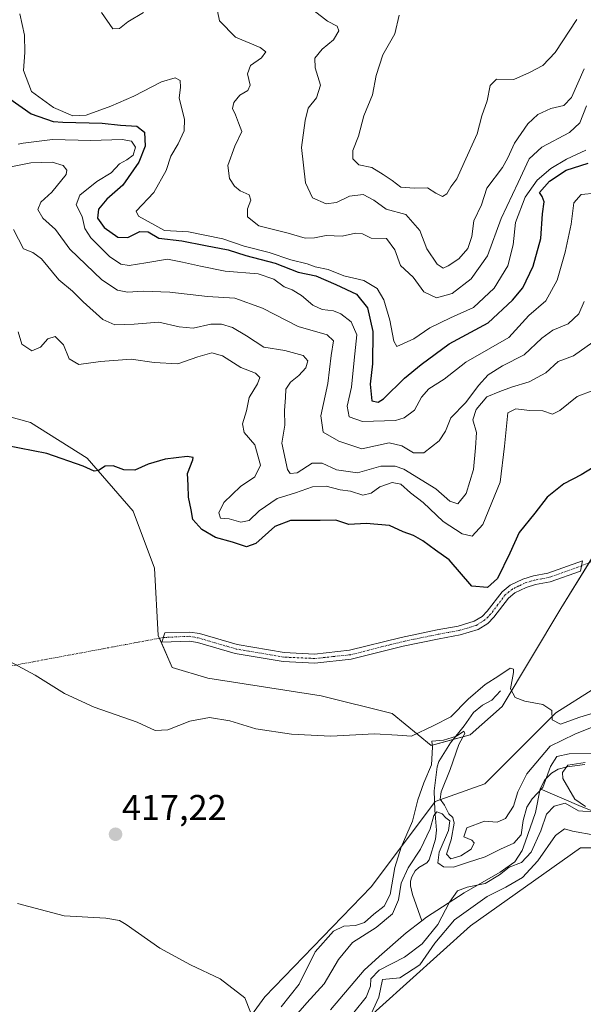
# Model space of a CAD drawing. Units: metres. Extents: x 628853 to 632322, y 4678724 to 4681101.
# Drawn here: x 631783 to 631940, y 4679727 to 4680001 of the extents above; entities that cross this region are included whole.
import ezdxf
from ezdxf.enums import TextEntityAlignment as Align

# ---------------------------------------------------------------- set-up
doc = ezdxf.new("R2010")
doc.units = ezdxf.units.M
doc.header["$MEASUREMENT"] = 0
doc.linetypes.add('TRAZO_Y_PUNTO', pattern=[1, 0.5, -0.25, 0, -0.25])
for name, color, linetype, lineweight in [('Camino', 19, 'Continuous', 0), ('Camino Cxs', 19, 'Continuous', 0), ('Camino eje', 39, 'TRAZO_Y_PUNTO', 13), ('Camino eje virtual', 6, 'TRAZO_Y_PUNTO', 0), ('Carátula', 7, 'Continuous', 5), ('Corriente natural lineal', 142, 'Continuous', 13), ('Cultivos herbáceos CxS', 92, 'Continuous', 0), ('Curva de nivel maestra', 36, 'Continuous', 30), ('Curva de nivel normal', 36, 'Continuous', 0), ('Matorral', 135, 'Continuous', 0), ('Matorral CxS', 135, 'Continuous', 0), ('Punto de cota en terreno', 7, 'Continuous', 0), ('Rótulo de punto de cota en terreno', 19, 'Continuous', 0), ('Suelo desnudo', 252, 'Continuous', 0), ('Suelo desnudo CxS', 43, 'Continuous', 0)]:
    doc.layers.add(name, color=color, linetype=linetype, lineweight=lineweight)
doc.styles.add('Arial', font='txt', dxfattribs={"height": 0.2})

# ---------------------------------------------------------------- blocks, each defined once
blk = doc.blocks.new('*U150')
at = {"layer": 'Cultivos herbáceos CxS', "color": 92, "linetype": 'Continuous', "lineweight": 0}
for points in [[(631764.79, 4679894.65, 425.97), (631786.49, 4679888.72, 425.6), (631802.28, 4679878.85, 425.13), (631815.1, 4679864.05, 424.03), (631821.02, 4679848.25, 423.16), (631822.01, 4679829.5, 422.09), (631825.96, 4679820.61, 421.54), (631835.82, 4679817.65, 421.03), (631867.39, 4679812.72, 420.95), (631887.12, 4679807.78, 420.57), (631897.98, 4679798.9, 415.17), (631908.83, 4679801.86, 416.77), (631917.71, 4679809.75, 419.17), (631934.08, 4679837.05, 421.56), (631953.02, 4679867.73, 423), (631973.34, 4679900.09, 425.19), (631986.66, 4679917.69, 425.93), (632019.33, 4679968.68, 430.5), (632043.01, 4679994.34, 432.35), (632061.75, 4680018.03, 433.6)], [(632062.85, 4679997.49, 432.37), (632055.94, 4679976.76, 430.87), (632038.18, 4679944.19, 428.23), (632017.46, 4679926.42, 427.02), (632002.66, 4679901.75, 424.8), (631977.33, 4679884.44, 424.11), (631967.01, 4679873.45, 423.16), (631960.24, 4679844.49, 421.82), (631943.47, 4679814.88, 420.36), (631932.61, 4679807.97, 419.85), (631912.88, 4679788.23, 419.2), (631899.07, 4679783.3, 412.51), (631881.31, 4679759.61, 417.02), (631851.71, 4679729.01, 415.2), (631828.04, 4679696.43, 412.38)], [(631875.15, 4679718.35, 411.42), (631908.93, 4679748.75, 416.84), (631939.52, 4679770.46, 417.75), (631957.28, 4679770.46, 417.45), (631974.05, 4679768.49, 419.72), (631984.9, 4679774.41, 415.05), (631985.89, 4679781.32, 415.01), (631978.98, 4679788.23, 418.74), (631974.05, 4679800.08, 419.59), (631978, 4679827.71, 418.63), (631985.66, 4679845.78, 419.62), (632001.68, 4679868.18, 423.75), (632014.29, 4679879.39, 423.32), (632029.3, 4679885.95, 425.02), (632050.17, 4679906.46, 427.72), (632068.76, 4679913.59, 429.49)]]:
    blk.add_polyline3d(points, dxfattribs=at)
blk = doc.blocks.new('*U171')
at = {"layer": 'Curva de nivel normal', "color": 36, "linetype": 'Continuous', "lineweight": 0}
blk.add_polyline3d([(631940.52, 4679922.41, 440), (631939.07, 4679918.93, 440), (631936.09, 4679916.23, 440), (631931.82, 4679914.4, 440), (631928.76, 4679912.16, 440), (631923.87, 4679907.52, 440), (631917.81, 4679904.51, 440), (631913.82, 4679902.03, 440), (631911.11, 4679899.03, 440), (631907.64, 4679894.29, 440), (631903.46, 4679890.04, 440), (631901.94, 4679886.37, 440), (631900.18, 4679883.62, 440), (631895.89, 4679880.33, 440), (631893.04, 4679880.32, 440), (631889.84, 4679882.26, 440), (631886.27, 4679883.12, 440), (631878.65, 4679881.41, 440), (631872.26, 4679883.56, 440), (631867.96, 4679886.1, 440), (631867.27, 4679890.62, 440), (631869.18, 4679899.6, 440), (631870.18, 4679907.35, 440), (631870.84, 4679911.47, 440), (631868.99, 4679913.17, 440), (631861, 4679915.44, 440), (631851.07, 4679920.54, 440), (631843.38, 4679923.28, 440), (631835.76, 4679923.81, 440), (631825.3, 4679924.95, 440), (631817.81, 4679925.27, 440), (631813.52, 4679925.02, 440), (631810.7, 4679925.59, 440), (631806.39, 4679928.43, 440), (631797.41, 4679936.95, 440), (631793.48, 4679942.46, 440), (631789.9, 4679945.6, 440), (631788.57, 4679947.98, 440), (631789.39, 4679950.04, 440), (631792.4, 4679952.79, 440), (631796.43, 4679957.76, 440), (631796.65, 4679958.91, 440), (631795.58, 4679960.21, 440), (631792.54, 4679961.11, 440), (631786.62, 4679960.92, 440), (631781.05, 4679959.81, 440)], dxfattribs=at)
blk = doc.blocks.new('*U177')
at = {"layer": 'Curva de nivel normal', "color": 36, "linetype": 'Continuous', "lineweight": 0}
blk.add_polyline3d([(631945.16, 4679808.56, 420), (631939.33, 4679806.79, 420), (631933.92, 4679804.87, 420), (631931.62, 4679806.06, 420), (631931.49, 4679808.6, 420), (631929.04, 4679810.33, 420), (631924.02, 4679811.22, 420), (631921.3, 4679812.23, 420), (631920.05, 4679814.71, 420), (631920.88, 4679819.22, 420), (631920.88, 4679820.14, 420), (631919.94, 4679820.44, 420), (631916.77, 4679818.27, 420), (631913.02, 4679815.91, 420), (631908.25, 4679811.76, 420), (631903.44, 4679806.92, 420), (631898.68, 4679804.51, 420), (631892.53, 4679801.48, 420), (631888.64, 4679801.75, 420), (631882.24, 4679802.19, 420), (631870.01, 4679801.51, 420), (631859.08, 4679802.03, 420), (631849.18, 4679803.54, 420), (631841.96, 4679805.75, 420), (631836.31, 4679806.67, 420), (631830.87, 4679805.64, 420), (631824.69, 4679803.22, 420), (631821.2, 4679803.04, 420), (631816.18, 4679805.38, 420), (631804.2, 4679809.56, 420), (631795.94, 4679813.4, 420), (631787.8, 4679818.48, 420), (631766.05, 4679830.14, 420)], dxfattribs=at)
blk = doc.blocks.new('*U179')
at = {"layer": 'Curva de nivel normal', "color": 36, "linetype": 'Continuous', "lineweight": 0}
blk.add_polyline3d([(631947.28, 4679899.35, 430), (631938.59, 4679895.96, 430), (631933.72, 4679892.08, 430), (631931.71, 4679891.08, 430), (631929.05, 4679892.02, 430), (631925.28, 4679892.06, 430), (631921.54, 4679892.5, 430), (631919.28, 4679891.47, 430), (631918.4, 4679882.16, 430), (631917.13, 4679872.17, 430), (631912.32, 4679860.35, 430), (631909.34, 4679857.16, 430), (631906.61, 4679857.74, 430), (631901.28, 4679861.23, 430), (631895.77, 4679866.5, 430), (631892.24, 4679869.2, 430), (631889.53, 4679871.57, 430), (631887.14, 4679872.05, 430), (631883.66, 4679870.88, 430), (631881.29, 4679869.1, 430), (631878.98, 4679868.54, 430), (631875.52, 4679869.61, 430), (631872.62, 4679870.05, 430), (631868.75, 4679871.04, 430), (631864.99, 4679870.84, 430), (631860.25, 4679869.22, 430), (631855.16, 4679867.6, 430), (631850.15, 4679864.21, 430), (631847.33, 4679861.45, 430), (631844.99, 4679861.03, 430), (631841.74, 4679861.95, 430), (631839.38, 4679862.14, 430), (631838.88, 4679863.62, 430), (631840.28, 4679866.53, 430), (631844.97, 4679870.96, 430), (631848.9, 4679873.67, 430), (631850.45, 4679876.85, 430), (631848.9, 4679882.57, 430), (631845.94, 4679885.92, 430), (631845.5, 4679888.37, 430), (631846.56, 4679891.95, 430), (631847.32, 4679895.68, 430), (631849.62, 4679899.48, 430), (631850.27, 4679901.22, 430), (631849.13, 4679902.46, 430), (631845.03, 4679904.05, 430), (631839.95, 4679907.26, 430), (631836.95, 4679908.1, 430), (631833.02, 4679907.02, 430), (631827.45, 4679905.09, 430), (631820.87, 4679905.41, 430), (631814.49, 4679906.32, 430), (631805.95, 4679905.72, 430), (631799.92, 4679904.92, 430), (631797.29, 4679906.46, 430), (631795.73, 4679910.34, 430), (631793.4, 4679912.62, 430), (631791.28, 4679912.04, 430), (631789.24, 4679909.7, 430), (631786.83, 4679908.65, 430), (631784.09, 4679910.56, 430), (631783.07, 4679914, 430)], dxfattribs=at)
blk = doc.blocks.new('*U181')
at = {"layer": 'Curva de nivel normal', "color": 36, "linetype": 'Continuous', "lineweight": 0}
blk.add_polyline3d([(631943.71, 4679952.54, 445), (631939.72, 4679952.15, 445), (631937.61, 4679949.81, 445), (631936.94, 4679943.92, 445), (631935.26, 4679936.08, 445), (631933.06, 4679928.37, 445), (631929.88, 4679922.6, 445), (631925.1, 4679918.48, 445), (631919.6, 4679912.41, 445), (631914.56, 4679909.53, 445), (631907.6, 4679905.56, 445), (631901.54, 4679900.77, 445), (631897.3, 4679898.08, 445), (631895.3, 4679895.76, 445), (631893.35, 4679892.18, 445), (631890.43, 4679890.04, 445), (631888.05, 4679889.34, 445), (631878.88, 4679889.03, 445), (631875.16, 4679890.33, 445), (631874.64, 4679893.33, 445), (631875.82, 4679898.53, 445), (631876.52, 4679906.04, 445), (631877.25, 4679913.17, 445), (631875.75, 4679916.76, 445), (631872.87, 4679918.94, 445), (631870.81, 4679919.8, 445), (631867.61, 4679920.17, 445), (631865.02, 4679921.41, 445), (631861.89, 4679924.1, 445), (631859.34, 4679925.62, 445), (631857.05, 4679926.44, 445), (631854.17, 4679928.63, 445), (631849.84, 4679930.07, 445), (631840.67, 4679930.8, 445), (631833.83, 4679932.25, 445), (631828.76, 4679933.31, 445), (631824.62, 4679934.2, 445), (631818.58, 4679933.13, 445), (631813.94, 4679932.37, 445), (631811.64, 4679932.74, 445), (631808.5, 4679934.93, 445), (631803.32, 4679940.08, 445), (631801.62, 4679942.72, 445), (631800.89, 4679946, 445), (631799.25, 4679949.26, 445), (631800.19, 4679951.99, 445), (631804.95, 4679955.8, 445), (631808.95, 4679958.2, 445), (631811.28, 4679960.7, 445), (631813.28, 4679961.77, 445), (631815.05, 4679963.14, 445), (631815.7, 4679965.32, 445), (631814.58, 4679966.95, 445), (631811.97, 4679967.46, 445), (631803.28, 4679967.14, 445), (631792.58, 4679967.47, 445), (631784.48, 4679966.39, 445), (631783.03, 4679966.12, 445)], dxfattribs=at)
blk = doc.blocks.new('*U184')
at = {"layer": 'Curva de nivel normal', "color": 36, "linetype": 'Continuous', "lineweight": 0}
blk.add_polyline3d([(631942.91, 4679911.09, 435), (631937.56, 4679907.29, 435), (631933.28, 4679905.74, 435), (631929.85, 4679902.58, 435), (631925.25, 4679900.07, 435), (631920.31, 4679898.6, 435), (631917.05, 4679897.33, 435), (631913.42, 4679895.84, 435), (631910.47, 4679892.39, 435), (631909.54, 4679889.51, 435), (631910.62, 4679885.99, 435), (631910.26, 4679881.71, 435), (631909.74, 4679875.71, 435), (631907.66, 4679868.95, 435), (631905.34, 4679866.12, 435), (631903.2, 4679866.9, 435), (631899.27, 4679870.27, 435), (631890.38, 4679875.72, 435), (631887.95, 4679876.61, 435), (631884, 4679876.57, 435), (631877.46, 4679874.76, 435), (631871.61, 4679875.54, 435), (631867.64, 4679877.44, 435), (631864.87, 4679877.45, 435), (631860.66, 4679874.74, 435), (631858.77, 4679874.56, 435), (631858.04, 4679875.71, 435), (631856.46, 4679883.04, 435), (631857.3, 4679888.04, 435), (631857.21, 4679892.04, 435), (631857.43, 4679895.7, 435), (631857.55, 4679898.03, 435), (631858.84, 4679899.97, 435), (631861.18, 4679901.77, 435), (631863.08, 4679903.97, 435), (631863.68, 4679905.92, 435), (631862.38, 4679907.4, 435), (631857.28, 4679908.78, 435), (631851.46, 4679909.7, 435), (631846.55, 4679912.81, 435), (631842.7, 4679915.12, 435), (631839.6, 4679916.08, 435), (631836.64, 4679916.06, 435), (631831.78, 4679915.01, 435), (631827.82, 4679915.36, 435), (631822.22, 4679916.64, 435), (631815.36, 4679916.1, 435), (631809.98, 4679915.95, 435), (631806.66, 4679917.39, 435), (631801.17, 4679922.27, 435), (631798.18, 4679925.28, 435), (631794.35, 4679928.45, 435), (631789.52, 4679934.28, 435), (631787.18, 4679936.05, 435), (631784.56, 4679937.07, 435), (631781.73, 4679942.39, 435)], dxfattribs=at)
blk = doc.blocks.new('*U197')
at = {"layer": 'Curva de nivel maestra', "color": 36, "linetype": 'Continuous', "lineweight": 30}
blk.add_polyline3d([(631943.06, 4679876.24, 425), (631939.68, 4679874.19, 425), (631934.92, 4679871.71, 425), (631930.26, 4679868, 425), (631926.8, 4679863.55, 425), (631922.49, 4679858.18, 425), (631919.87, 4679852.41, 425), (631916.4, 4679845.32, 425), (631913.61, 4679842.81, 425), (631909.28, 4679843.24, 425), (631902.99, 4679850.55, 425), (631899.21, 4679853.2, 425), (631895.61, 4679855.87, 425), (631893.08, 4679857.3, 425), (631890.16, 4679858.31, 425), (631886.42, 4679860.05, 425), (631879.9, 4679860.68, 425), (631875.08, 4679860.34, 425), (631871.47, 4679861.56, 425), (631867.09, 4679861.47, 425), (631858.81, 4679861.52, 425), (631854.43, 4679859.79, 425), (631849.17, 4679855.12, 425), (631846.55, 4679854.17, 425), (631842.68, 4679855.44, 425), (631838, 4679856.76, 425), (631834.18, 4679858.94, 425), (631831.7, 4679861.8, 425), (631831.17, 4679864.44, 425), (631830.48, 4679867.94, 425), (631830.34, 4679871.27, 425), (631830.15, 4679874.58, 425), (631831.65, 4679878.33, 425), (631831.72, 4679879, 425), (631830.11, 4679879.32, 425), (631823.95, 4679878.55, 425), (631819.28, 4679877.13, 425), (631815.5, 4679875.48, 425), (631812.49, 4679875.57, 425), (631809.5, 4679876.67, 425), (631807.28, 4679876.61, 425), (631805.45, 4679875.37, 425), (631804.26, 4679875.19, 425), (631801.14, 4679876.57, 425), (631791.02, 4679880.12, 425), (631779.62, 4679882.38, 425)], dxfattribs=at)
blk = doc.blocks.new('5PATER')
at = {"layer": 'Carátula', "linetype": 'Continuous', "lineweight": 5}
h = blk.add_hatch(color=250, dxfattribs=at)
edge = h.paths.add_edge_path()
edge.add_ellipse((0, 0.01), major_axis=(-1.33, -1.34), ratio=0.999422, start_angle=0, end_angle=360)

msp = doc.modelspace()

# ---------------------------------------------------------------- linework, layer by layer
at = {"layer": 'Camino', "color": 19, "linetype": 'Continuous', "lineweight": 0}
msp.add_polyline3d([(631890.18, 4679826.55, 422.08), (631875.73, 4679822.91, 421.95), (631865.6, 4679821.85, 422), (631856.82, 4679822.25, 421.96), (631843.47, 4679824.52, 421.92), (631833, 4679827.58, 421.99), (631830.71, 4679827.93, 422.05), (631823.06, 4679827.68, 422.02), (631823.83, 4679830.2, 422.17), (631830.86, 4679830.43, 422.12), (631833.54, 4679830.03, 422.1), (631844.03, 4679826.96, 422.12), (631857.09, 4679824.74, 422.17), (631865.53, 4679824.35, 422.11), (631875.29, 4679825.38, 422.04), (631889.63, 4679828.98, 422.19), (631899.67, 4679831.06, 422.19), (631905.45, 4679832.12, 422.32), (631909.96, 4679833.45, 422.5), (631912.14, 4679834.83, 422.72), (631913.56, 4679836.23, 422.84), (631917.68, 4679841.68, 423.5), (631919.9, 4679843.49, 423.19), (631923.51, 4679845.21, 422.6), (631926.41, 4679846.12, 422.34), (631930.46, 4679846.88, 422.35), (631940.06, 4679850.27, 422.44), (631939.53, 4679847.43, 422.32), (631931.11, 4679844.47, 422.29), (631927.02, 4679843.69, 422.1), (631924.43, 4679842.88, 422.2), (631921.25, 4679841.36, 422.37), (631919.49, 4679839.93, 422.58), (631915.44, 4679834.58, 422.51), (631913.71, 4679832.86, 422.39), (631911, 4679831.15, 422.42), (631906.03, 4679829.69, 422.18), (631900.15, 4679828.61, 422.04), (631890.18, 4679826.55, 422.08)], dxfattribs=at)
at = {"layer": 'Camino Cxs', "color": 19, "linetype": 'Continuous', "lineweight": 0}
msp.add_polyline3d([(631890.18, 4679826.55, 422.08), (631875.73, 4679822.91, 421.95), (631865.6, 4679821.85, 422), (631856.82, 4679822.25, 421.96), (631843.47, 4679824.52, 421.92), (631833, 4679827.58, 421.99), (631830.71, 4679827.93, 422.05), (631823.06, 4679827.68, 422.02), (631823.83, 4679830.2, 422.17), (631830.86, 4679830.43, 422.12), (631833.54, 4679830.03, 422.1), (631844.03, 4679826.96, 422.12), (631857.09, 4679824.74, 422.17), (631865.53, 4679824.35, 422.11), (631875.29, 4679825.38, 422.04), (631889.63, 4679828.98, 422.19), (631899.67, 4679831.06, 422.19), (631905.45, 4679832.12, 422.32), (631909.96, 4679833.45, 422.5), (631912.14, 4679834.83, 422.72), (631913.56, 4679836.23, 422.84), (631917.68, 4679841.68, 423.5), (631919.9, 4679843.49, 423.19), (631923.51, 4679845.21, 422.6), (631926.41, 4679846.12, 422.34), (631930.46, 4679846.88, 422.35), (631940.06, 4679850.27, 422.44), (631939.53, 4679847.43, 422.32), (631931.11, 4679844.47, 422.29), (631927.02, 4679843.69, 422.1), (631924.43, 4679842.88, 422.2), (631921.25, 4679841.36, 422.37), (631919.49, 4679839.93, 422.58), (631915.44, 4679834.58, 422.51), (631913.71, 4679832.86, 422.39), (631911, 4679831.15, 422.42), (631906.03, 4679829.69, 422.18), (631900.15, 4679828.61, 422.04), (631890.18, 4679826.55, 422.08)], close=True, dxfattribs=at)
at = {"layer": 'Camino eje', "color": 39, "linetype": 'TRAZO_Y_PUNTO', "lineweight": 13}
msp.add_polyline3d([(631939.79, 4679848.85, 422.39), (631930.79, 4679845.68, 422.31), (631928.74, 4679845.29, 422.28), (631926.72, 4679844.91, 422.21), (631923.97, 4679844.05, 422.4), (631922.38, 4679843.29, 422.48), (631920.58, 4679842.43, 422.75), (631919.7, 4679841.71, 422.89), (631918.59, 4679840.81, 423.01), (631916.53, 4679838.08, 422.82), (631914.5, 4679835.41, 422.66), (631913.79, 4679834.71, 422.61), (631912.93, 4679833.85, 422.53), (631911.84, 4679833.16, 422.5), (631910.48, 4679832.3, 422.46), (631908, 4679831.57, 422.36), (631905.74, 4679830.91, 422.25), (631899.91, 4679829.84, 422.11), (631894.93, 4679828.81, 422.12), (631889.91, 4679827.77, 422.13), (631882.74, 4679825.97, 422.06), (631875.51, 4679824.15, 422), (631870.63, 4679823.63, 422.07), (631865.57, 4679823.1, 422.08), (631861.18, 4679823.3, 422.13), (631856.96, 4679823.5, 422.15), (631843.75, 4679825.74, 422.02), (631833.27, 4679828.81, 422.09), (631830.63, 4679829.28, 422.11), (631823.45, 4679828.94, 422.1)], dxfattribs=at)
at = {"layer": 'Camino eje virtual', "color": 6, "linetype": 'TRAZO_Y_PUNTO', "lineweight": 0}
for points in [[(632117.33, 4679925.62, 434.04), (631939.79, 4679848.85, 422.39)], [(631823.45, 4679828.94, 422.1), (631659.53, 4679798.36, 412.56)]]:
    msp.add_polyline3d(points, dxfattribs=at)
at = {"layer": 'Corriente natural lineal', "color": 142, "linetype": 'Continuous', "lineweight": 13}
for points in [[(631917.28, 4679814.15, 418.99), (631914.84, 4679811.5, 418.79), (631912.29, 4679810.11, 418.38), (631909.78, 4679808.06, 418.04), (631907.14, 4679804.37, 415.9), (631903.32, 4679799.69, 414.64), (631900.12, 4679794.42, 413.19), (631899.67, 4679792.97, 413.74), (631898.77, 4679786.33, 413.07), (631898.95, 4679780.92, 411.35), (631899.49, 4679775.37, 409.46), (631899.17, 4679772.84, 409.56), (631897.43, 4679767.08, 409.11), (631896.79, 4679766.25, 408.22), (631894.55, 4679764.99, 408.22), (631893.56, 4679764.06, 407.94), (631892.55, 4679762.41, 407.51), (631892.25, 4679761.18, 407.27), (631892.25, 4679759.9, 407), (631892.79, 4679757.42, 406.82), (631895.36, 4679750.14, 406.82)], [(631940.71, 4679793.59, 409.81), (631935.76, 4679792.99, 410.11), (631933.32, 4679792.32, 409.9), (631931.41, 4679791.18, 409.67), (631929.59, 4679789.4, 410.22), (631928.28, 4679786.86, 410.03)], [(631928.28, 4679786.86, 410.03), (631926.95, 4679780.24, 408.78), (631924.11, 4679772.02, 409.84), (631923.25, 4679769.68, 409.64), (631921.26, 4679766.57, 409.51), (631917.18, 4679763.71, 408.95), (631907.11, 4679757.94, 411.81), (631896.64, 4679751.13, 406.87), (631895.36, 4679750.14, 406.82)], [(632036.98, 4679759.33, 421.51), (632028.51, 4679759.53, 421.57), (632026.3, 4679760.38, 420.8), (632023.79, 4679761.77, 420.34), (632014.71, 4679763.76, 418.78), (632012.04, 4679764.78, 419.98), (632007.48, 4679767.03, 418.39), (631991.1, 4679773.08, 414.18), (631980.79, 4679776.08, 413.48), (631975.39, 4679777.53, 412.74), (631969.01, 4679778.5, 411.77), (631961.57, 4679779.17, 411.44), (631944.42, 4679780.08, 410.57), (631939.68, 4679781.9, 410.51), (631928.28, 4679786.86, 410.03)], [(631895.36, 4679750.14, 406.82), (631891.03, 4679746.81, 406.87), (631883.5, 4679740.24, 407.47), (631879.34, 4679736.38, 407.47), (631869.98, 4679725.38, 407.03)]]:
    msp.add_polyline3d(points, dxfattribs=at)
at = {"layer": 'Cultivos herbáceos CxS', "color": 92, "linetype": 'Continuous', "lineweight": 0}
for points in [[(631764.79, 4679894.65, 425.97), (631786.49, 4679888.72, 425.6), (631802.28, 4679878.85, 425.13), (631815.1, 4679864.05, 424.03), (631821.02, 4679848.25, 423.16), (631822.01, 4679829.5, 422.09), (631822.35, 4679828.74, 422.06), (631825.96, 4679820.61, 421.54), (631835.82, 4679817.65, 421.03), (631867.39, 4679812.72, 420.95), (631887.12, 4679807.78, 420.57), (631897.98, 4679798.9, 415.18), (631904.02, 4679800.54, 415.26), (631908.83, 4679801.86, 416.77), (631917.71, 4679809.75, 419.17), (631934.08, 4679837.05, 421.56), (631941.93, 4679849.77, 422.39), (631953.02, 4679867.73, 423), (631973.34, 4679900.09, 425.19), (631986.65, 4679917.69, 425.93), (632019.33, 4679968.68, 430.5), (632043.01, 4679994.34, 432.35), (632061.75, 4680018.03, 433.6)], [(632062.84, 4679997.49, 432.37), (632055.94, 4679976.76, 430.87), (632038.18, 4679944.19, 428.23), (632017.46, 4679926.42, 427.02), (632002.66, 4679901.75, 424.8), (631977.33, 4679884.44, 424.11), (631967.01, 4679873.45, 423.16), (631963.67, 4679859.17, 420.68), (631960.24, 4679844.49, 421.82), (631943.47, 4679814.88, 420.36), (631932.61, 4679807.97, 419.85), (631912.88, 4679788.23, 419.2), (631899.07, 4679783.3, 412.51), (631898.88, 4679783.04, 412.29), (631881.31, 4679759.61, 417.02), (631851.71, 4679729.01, 415.2), (631828.04, 4679696.43, 412.38)], [(631875.15, 4679718.35, 411.42), (631908.93, 4679748.75, 416.84), (631939.52, 4679770.46, 417.75), (631957.28, 4679770.46, 417.45), (631974.05, 4679768.49, 419.72), (631984.9, 4679774.41, 415.05), (631984.97, 4679774.87, 414.86), (631985.89, 4679781.32, 415.01), (631978.98, 4679788.23, 418.74), (631974.05, 4679800.08, 419.59), (631978, 4679827.72, 418.63), (631985.66, 4679845.78, 419.62), (632001.68, 4679868.18, 423.75), (632014.29, 4679879.39, 423.32), (632029.3, 4679885.95, 425.03), (632032.21, 4679888.81, 425.52), (632050.17, 4679906.46, 427.72), (632068.76, 4679913.59, 429.49), (632091.45, 4679920.5, 431.84), (632115.13, 4679925.44, 433.83)]]:
    msp.add_polyline3d(points, dxfattribs=at)
at = {"layer": 'Curva de nivel maestra', "color": 36, "linetype": 'Continuous', "lineweight": 30}
for points in [[(631772.26, 4680004.04, 450), (631775.83, 4679996.72, 450), (631777.16, 4679991.73, 450), (631777.33, 4679986.26, 450), (631778.38, 4679982.16, 450), (631780.8, 4679978.74, 450), (631786.69, 4679974.61, 450), (631792.8, 4679972.42, 450), (631795.49, 4679972.25, 450), (631806.45, 4679971.96, 450)], [(631806.45, 4679971.96, 450), (631811.52, 4679971.48, 450), (631816.12, 4679971.2, 450), (631818.24, 4679969.5, 450), (631818.38, 4679965.56, 450), (631816.64, 4679961.12, 450), (631812.15, 4679954.78, 450), (631807.71, 4679950.83, 450), (631805.4, 4679948.08, 450), (631805.16, 4679945.62, 450), (631806.98, 4679943.02, 450), (631810.81, 4679940.29, 450), (631813.61, 4679940.22, 450), (631816.95, 4679941.85, 450), (631819.28, 4679941.79, 450), (631822.19, 4679940.04, 450), (631828.56, 4679939.25, 450), (631835.2, 4679937.96, 450), (631841.49, 4679936.8, 450), (631846.42, 4679935.23, 450), (631854.61, 4679933.04, 450), (631861, 4679930.51, 450), (631865.84, 4679929.52, 450), (631871.43, 4679927.1, 450), (631877.16, 4679924.42, 450), (631880.25, 4679920.68, 450), (631881.71, 4679914.05, 450), (631881.66, 4679905.08, 450), (631881.02, 4679899.36, 450), (631881.5, 4679894.8, 450), (631883.24, 4679894.38, 450), (631884.71, 4679895.33, 450), (631890.57, 4679901.04, 450), (631895.23, 4679904.85, 450), (631903.02, 4679910.63, 450), (631913.87, 4679916.48, 450), (631920.56, 4679922.77, 450), (631923.49, 4679926.16, 450), (631926.38, 4679932.25, 450), (631928.5, 4679939.95, 450), (631928.92, 4679946.74, 450), (631929.36, 4679950.12, 450), (631928.85, 4679951.61, 450), (631928.14, 4679952.67, 450), (631930.87, 4679955.88, 450), (631935.51, 4679958.9, 450), (631941.61, 4679960.84, 450)]]:
    msp.add_polyline3d(points, dxfattribs=at)
at = {"layer": 'Curva de nivel normal', "color": 36, "linetype": 'Continuous', "lineweight": 0}
for points in [[(631940.95, 4679964.5, 455), (631935.61, 4679962.03, 455), (631931.28, 4679959.4, 455), (631927.43, 4679956.16, 455), (631924.15, 4679951.43, 455), (631921.46, 4679944.37, 455), (631920.77, 4679938.12, 455), (631919.31, 4679932.36, 455), (631915.48, 4679926.12, 455), (631909.73, 4679920.69, 455), (631903.37, 4679917.83, 455), (631897.61, 4679915.06, 455), (631893.17, 4679912.05, 455), (631888.43, 4679909.89, 455), (631887.57, 4679911.33, 455), (631886.48, 4679917.24, 455), (631884.76, 4679922.85, 455), (631882.93, 4679926, 455), (631879.22, 4679928.2, 455), (631873.68, 4679929.58, 455), (631869.27, 4679931.34, 455), (631865.72, 4679932.08, 455), (631863.44, 4679932.87, 455), (631858.92, 4679934.03, 455), (631852.91, 4679936, 455), (631845.95, 4679937.76, 455), (631840, 4679939.81, 455), (631830.49, 4679941.77, 455), (631823.76, 4679942.15, 455), (631816.56, 4679946.13, 455), (631815.89, 4679947.48, 455), (631820.85, 4679952.72, 455), (631824.23, 4679958.81, 455), (631825.57, 4679962.79, 455), (631827.55, 4679966.22, 455), (631829.29, 4679969.91, 455), (631829.33, 4679973.08, 455), (631827.85, 4679978.99, 455), (631828.26, 4679982.03, 455), (631828.17, 4679983.84, 455), (631826.78, 4679984.58, 455), (631822.95, 4679983.46, 455), (631815.28, 4679979.47, 455), (631808.88, 4679976.71, 455), (631801.95, 4679974.24, 455), (631798.32, 4679974.08, 455), (631792.91, 4679976.34, 455), (631786.75, 4679980.85, 455), (631784.55, 4679986.64, 455), (631784.89, 4679991.68, 455), (631784.87, 4679996.43, 455), (631783.5, 4680002.43, 455)], [(631806.24, 4680002.76, 460), (631809.43, 4679998.28, 460), (631811.26, 4679998.36, 460), (631813.61, 4680000.17, 460), (631817.91, 4680002.79, 460)], [(631838.56, 4680003.18, 460), (631839.07, 4680000.5, 460), (631843.52, 4679995.94, 460), (631850.44, 4679993.04, 460), (631852, 4679991.86, 460), (631850.74, 4679990.2, 460), (631847.72, 4679987.99, 460), (631846.85, 4679985.68, 460), (631847.59, 4679982.55, 460), (631846.95, 4679981.09, 460), (631844.77, 4679979.81, 460), (631843.05, 4679977.73, 460), (631842.68, 4679976.04, 460), (631843.55, 4679974.33, 460), (631844.33, 4679972.11, 460), (631845.25, 4679969.71, 460), (631843.34, 4679965.64, 460), (631841.42, 4679960.18, 460), (631841.84, 4679956.64, 460), (631843.22, 4679954.49, 460), (631844.85, 4679953.22, 460), (631847.34, 4679952.04, 460), (631847.79, 4679950.55, 460), (631846.89, 4679948.17, 460), (631846.9, 4679945.92, 460), (631850.02, 4679943.46, 460), (631858.16, 4679941.4, 460), (631862.95, 4679940.01, 460), (631865.47, 4679940.06, 460), (631868.72, 4679940.78, 460), (631873.21, 4679940.58, 460), (631876.88, 4679941.44, 460), (631878.83, 4679941.2, 460), (631881.24, 4679940, 460), (631885.54, 4679939.96, 460), (631887.9, 4679936.75, 460), (631889.41, 4679932.45, 460), (631892.93, 4679929.18, 460), (631895.89, 4679925.07, 460), (631899.41, 4679923.39, 460), (631903.84, 4679924.62, 460), (631909.11, 4679928.73, 460), (631913.65, 4679935.08, 460), (631917.44, 4679945.51, 460), (631922.21, 4679955.47, 460), (631925.19, 4679962.08, 460), (631928.74, 4679965.29, 460), (631936.47, 4679969.42, 460), (631939.29, 4679972.11, 460), (631941.14, 4679976.81, 460)], [(631865.41, 4680003.27, 465), (631869.11, 4680000.34, 465), (631871.78, 4679998.98, 465), (631872.32, 4679997.71, 465), (631870.84, 4679995.2, 465), (631867.61, 4679992.61, 465), (631865.59, 4679990.12, 465), (631865.7, 4679987.37, 465), (631867.16, 4679982.55, 465), (631866.08, 4679979.08, 465), (631863.79, 4679976.15, 465), (631862.94, 4679972.78, 465), (631861.9, 4679965.26, 465), (631862.99, 4679955.42, 465), (631864.93, 4679951.22, 465), (631868.78, 4679949.58, 465), (631871.61, 4679949.96, 465), (631875.28, 4679951.73, 465), (631879.08, 4679952.2, 465), (631882.05, 4679950.57, 465), (631885.44, 4679948.12, 465), (631890.88, 4679946.63, 465), (631894.8, 4679942.14, 465), (631896.77, 4679937.06, 465), (631899.67, 4679932.79, 465), (631901.26, 4679931.7, 465), (631902.72, 4679932.29, 465), (631905.62, 4679934.23, 465), (631908.16, 4679937.18, 465), (631909.28, 4679940.52, 465), (631909.82, 4679944.84, 465), (631911.98, 4679949.32, 465), (631913.46, 4679953.92, 465), (631917.83, 4679959.7, 465), (631919.33, 4679962.37, 465), (631921.13, 4679966.46, 465), (631924.82, 4679971.77, 465), (631927.61, 4679974.37, 465), (631931.28, 4679976.12, 465), (631934.87, 4679976.94, 465), (631936.97, 4679979.18, 465), (631940.54, 4679987.14, 465)], [(631889.08, 4680002, 470), (631887.89, 4679996.86, 470), (631884.55, 4679990.98, 470), (631882.67, 4679985.28, 470), (631881.65, 4679979.9, 470), (631879.25, 4679974.04, 470), (631877.76, 4679968.37, 470), (631876.22, 4679964.37, 470), (631876.19, 4679962.05, 470), (631877.84, 4679960.42, 470), (631881.46, 4679959.62, 470), (631884.62, 4679957.68, 470), (631887.16, 4679956.01, 470), (631889.51, 4679954.24, 470), (631893.26, 4679953.89, 470), (631896.95, 4679954.03, 470), (631899.28, 4679952.55, 470), (631901.12, 4679951.63, 470), (631902.32, 4679952.32, 470), (631903.46, 4679954.32, 470), (631905.14, 4679956.51, 470), (631907.11, 4679961.06, 470), (631910.75, 4679969.04, 470), (631912.08, 4679974.04, 470), (631913.59, 4679978.2, 470), (631914.37, 4679982.49, 470), (631916.11, 4679984.27, 470), (631920.95, 4679984.18, 470), (631925.28, 4679986.05, 470), (631929.01, 4679988.01, 470), (631932.48, 4679991.69, 470), (631938.51, 4680000.85, 470)], [(631942.76, 4679804.05, 415), (631937.91, 4679802.05, 415), (631931.06, 4679798.72, 415), (631924.59, 4679791.05, 415), (631922.04, 4679786.04, 415), (631920.88, 4679782.02, 415), (631918.61, 4679778.59, 415), (631916.32, 4679777.62, 415), (631912.77, 4679777.86, 415), (631907.91, 4679775.96, 415), (631907.03, 4679773.52, 415), (631909.26, 4679772.57, 415), (631909.91, 4679771.8, 415), (631909.06, 4679770.05, 415), (631906.26, 4679768.22, 415), (631903.48, 4679767.42, 415), (631902.21, 4679768.64, 415), (631903.53, 4679772.7, 415), (631904.38, 4679777.29, 415), (631904.04, 4679778.92, 415), (631902.84, 4679779.94, 415), (631901.71, 4679782.33, 415), (631900.48, 4679783.96, 415), (631900.72, 4679786, 415), (631903.24, 4679792.27, 415), (631905.7, 4679799.15, 415), (631907.35, 4679802.24, 415), (631907.03, 4679802.85, 415), (631904.97, 4679801.54, 415), (631901.37, 4679800.41, 415), (631898.18, 4679800.08, 415), (631898.34, 4679798.48, 415), (631898.09, 4679793.53, 415), (631895.9, 4679788.53, 415), (631894.27, 4679783.83, 415), (631892.73, 4679777.86, 415), (631889.58, 4679770.62, 415), (631887.87, 4679765.02, 415), (631886.52, 4679757.42, 415), (631884.92, 4679754.18, 415), (631882.03, 4679751.97, 415), (631879.38, 4679749.7, 415), (631876.95, 4679748.84, 415), (631873.66, 4679748.63, 415), (631870.82, 4679747.23, 415), (631865.66, 4679741.54, 415), (631861.28, 4679732.52, 415), (631856.28, 4679726.19, 415)], [(631942.73, 4679796.74, 410), (631936.35, 4679796.62, 410), (631932.95, 4679795.82, 410), (631931.17, 4679793.05, 410), (631929, 4679787.18, 410), (631926.07, 4679784.08, 410), (631924.56, 4679781.73, 410), (631923.56, 4679778.03, 410), (631922.96, 4679774.02, 410), (631920.95, 4679771.76, 410), (631917.28, 4679770.06, 410), (631913.02, 4679767.9, 410), (631908.04, 4679766.41, 410), (631904.18, 4679765.1, 410), (631901.44, 4679765.13, 410), (631899.8, 4679766.24, 410), (631900.18, 4679769.24, 410), (631902.83, 4679775.27, 410), (631903.16, 4679777.93, 410), (631902.02, 4679778.79, 410), (631901.05, 4679779.92, 410), (631899.52, 4679780.46, 410), (631898.71, 4679779.48, 410), (631897.73, 4679775.7, 410), (631895, 4679770.07, 410), (631891.59, 4679764.91, 410), (631889.58, 4679760.6, 410), (631888.87, 4679756.02, 410), (631887.22, 4679752.08, 410), (631882.67, 4679748.3, 410), (631876.06, 4679744.11, 410), (631872.22, 4679739.38, 410), (631868.23, 4679732.61, 410), (631863.41, 4679727.3, 410), (631858.96, 4679722.28, 410)], [(631940.88, 4679781.98, 410), (631937.92, 4679784.02, 410), (631934.61, 4679789.73, 410), (631934.46, 4679791.39, 410), (631935.99, 4679793.43, 410), (631940.81, 4679794.14, 410)], [(631876.42, 4679724.6, 410), (631879.92, 4679728.94, 410), (631881.13, 4679731.94, 410), (631881.16, 4679734.05, 410), (631883.48, 4679736.42, 410), (631890.56, 4679740.06, 410), (631895.44, 4679743.7, 410), (631899.79, 4679749.1, 410), (631903.09, 4679755.3, 410), (631905.28, 4679758.48, 410), (631907.95, 4679759.54, 410), (631912.95, 4679760.49, 410), (631916.95, 4679762.93, 410), (631919.64, 4679765.06, 410), (631923.13, 4679766.32, 410), (631925.8, 4679769.2, 410), (631928.48, 4679775.15, 410), (631930.01, 4679779.81, 410), (631932.16, 4679781.99, 410), (631935.28, 4679782.89, 410), (631939, 4679780.76, 410), (631943.84, 4679780.37, 410)], [(631879.83, 4679721.05, 415), (631883.4, 4679728.91, 415), (631884.46, 4679733.82, 415), (631889.28, 4679734.28, 415), (631894.86, 4679737.88, 415), (631898.95, 4679743.96, 415), (631904.48, 4679750.45, 415), (631913.58, 4679756.92, 415), (631918.72, 4679759.47, 415), (631923.42, 4679762.22, 415), (631927.68, 4679766.84, 415), (631932.6, 4679773.87, 415), (631935.06, 4679775.71, 415), (631937.31, 4679775.06, 415), (631943.46, 4679774, 415)], [(631847.75, 4679724.7, 415), (631846.1, 4679728.77, 415), (631839.23, 4679733.98, 415), (631831.03, 4679737.87, 415), (631822.46, 4679742.56, 415), (631813.16, 4679749.1, 415), (631811.25, 4679750.25, 415), (631807.46, 4679750.91, 415), (631795.88, 4679751.49, 415), (631782.87, 4679754.98, 415)]]:
    msp.add_polyline3d(points, dxfattribs=at)
at = {"layer": 'Matorral', "color": 135, "linetype": 'Continuous', "lineweight": 0}
for points in [[(632062.84, 4679997.49, 432.37), (632055.94, 4679976.76, 430.87), (632038.18, 4679944.19, 428.23), (632017.46, 4679926.42, 427.02), (632002.66, 4679901.75, 424.8), (631977.33, 4679884.44, 424.11), (631967.01, 4679873.45, 423.16), (631963.67, 4679859.17, 420.68), (631960.24, 4679844.49, 421.82), (631943.47, 4679814.88, 420.36), (631932.61, 4679807.97, 419.85), (631912.88, 4679788.23, 419.2), (631899.07, 4679783.3, 412.51), (631898.88, 4679783.04, 412.29), (631881.31, 4679759.61, 417.02), (631851.71, 4679729.01, 415.2), (631828.04, 4679696.43, 412.38)], [(631875.15, 4679718.35, 411.42), (631908.93, 4679748.75, 416.84), (631939.52, 4679770.46, 417.75), (631957.28, 4679770.46, 417.45), (631974.05, 4679768.49, 419.72), (631984.9, 4679774.41, 415.05), (631984.97, 4679774.87, 414.86), (631985.89, 4679781.32, 415.01), (631978.98, 4679788.23, 418.74), (631974.05, 4679800.08, 419.59), (631978, 4679827.72, 418.63), (631985.66, 4679845.78, 419.62), (632001.68, 4679868.18, 423.75), (632014.29, 4679879.39, 423.32), (632029.3, 4679885.95, 425.03), (632032.21, 4679888.81, 425.52), (632050.17, 4679906.46, 427.72), (632068.76, 4679913.59, 429.49), (632091.45, 4679920.5, 431.84), (632115.13, 4679925.44, 433.83)]]:
    msp.add_polyline3d(points, dxfattribs=at)
at = {"layer": 'Matorral CxS', "color": 135, "linetype": 'Continuous', "lineweight": 0}
for points in [[(631828.04, 4679696.43, 412.38), (631851.71, 4679729.01, 415.2), (631881.31, 4679759.61, 417.02), (631899.07, 4679783.3, 412.51), (631912.88, 4679788.23, 419.2), (631932.61, 4679807.97, 419.85), (631943.47, 4679814.88, 420.36), (631960.24, 4679844.49, 421.82), (631967.01, 4679873.45, 423.16), (631977.33, 4679884.44, 424.11), (632002.66, 4679901.75, 424.8), (632017.46, 4679926.42, 427.02), (632038.18, 4679944.19, 428.23), (632055.94, 4679976.76, 430.87), (632062.85, 4679997.49, 432.37)], [(632068.76, 4679913.59, 429.49), (632050.17, 4679906.46, 427.72), (632029.3, 4679885.95, 425.02), (632014.29, 4679879.39, 423.32), (632001.68, 4679868.18, 423.75), (631985.66, 4679845.78, 419.62), (631978, 4679827.71, 418.63), (631974.05, 4679800.08, 419.59), (631978.98, 4679788.23, 418.74), (631985.89, 4679781.32, 415.01), (631984.9, 4679774.41, 415.05), (631974.05, 4679768.49, 419.72), (631957.28, 4679770.46, 417.45), (631939.52, 4679770.46, 417.75), (631908.93, 4679748.75, 416.84), (631875.15, 4679718.35, 411.42)]]:
    msp.add_polyline3d(points, dxfattribs=at)
at = {"layer": 'Suelo desnudo', "color": 252, "linetype": 'Continuous', "lineweight": 0}
msp.add_polyline3d([(631764.79, 4679894.65, 425.97), (631786.49, 4679888.72, 425.6), (631802.28, 4679878.85, 425.13), (631815.1, 4679864.05, 424.03), (631821.02, 4679848.25, 423.16), (631822.01, 4679829.5, 422.09), (631822.35, 4679828.74, 422.06), (631825.96, 4679820.61, 421.54), (631835.82, 4679817.65, 421.03), (631867.39, 4679812.72, 420.95), (631887.12, 4679807.78, 420.57), (631897.98, 4679798.9, 415.18), (631904.02, 4679800.54, 415.26), (631908.83, 4679801.86, 416.77), (631917.71, 4679809.75, 419.17), (631934.08, 4679837.05, 421.56), (631941.93, 4679849.77, 422.39), (631953.02, 4679867.73, 423), (631973.34, 4679900.09, 425.19), (631986.65, 4679917.69, 425.93), (632019.33, 4679968.68, 430.5), (632043.01, 4679994.34, 432.35), (632061.75, 4680018.03, 433.6)], dxfattribs=at)
at = {"layer": 'Suelo desnudo CxS', "color": 43, "linetype": 'Continuous', "lineweight": 0}
msp.add_polyline3d([(632061.75, 4680018.03, 433.6), (632043.01, 4679994.34, 432.35), (632019.33, 4679968.68, 430.5), (631986.65, 4679917.69, 425.93), (631973.34, 4679900.09, 425.19), (631953.02, 4679867.73, 423), (631934.08, 4679837.05, 421.56), (631917.71, 4679809.75, 419.17), (631908.83, 4679801.86, 416.77), (631897.98, 4679798.9, 415.17), (631887.12, 4679807.78, 420.57), (631867.39, 4679812.72, 420.95), (631835.82, 4679817.65, 421.03), (631825.96, 4679820.61, 421.54), (631822.01, 4679829.5, 422.09), (631821.02, 4679848.25, 423.16), (631815.1, 4679864.05, 424.03), (631802.28, 4679878.85, 425.13), (631786.49, 4679888.72, 425.6), (631764.79, 4679894.65, 425.97)], dxfattribs=at)

# ---------------------------------------------------------------- block references
at = {"layer": 'Cultivos herbáceos CxS', "color": 92, "linetype": 'Continuous', "lineweight": 0}
msp.add_blockref('*U150', (0, 0), dxfattribs=at)
at = {"layer": 'Curva de nivel maestra', "color": 36, "linetype": 'Continuous', "lineweight": 30}
msp.add_blockref('*U197', (0, 0), dxfattribs=at)
at = {"layer": 'Curva de nivel normal', "color": 36, "linetype": 'Continuous', "lineweight": 0}
for name in ['*U179', '*U184', '*U171', '*U181', '*U177']:
    msp.add_blockref(name, (0, 0), dxfattribs=at)
at = {"layer": 'Punto de cota en terreno', "linetype": 'Continuous', "lineweight": 0}
msp.add_blockref('5PATER', (631810.16, 4679774.21, 417.22), dxfattribs=at)

# ---------------------------------------------------------------- texts
at = {"layer": 'Rótulo de punto de cota en terreno', "color": 19, "linetype": 'Continuous', "lineweight": 0, "style": 'Arial'}
msp.add_text('417,22', height=7, dxfattribs=at).set_placement((631811.92, 4679775.97), align=Align.BOTTOM_LEFT)

doc.saveas('drawing.dxf')
